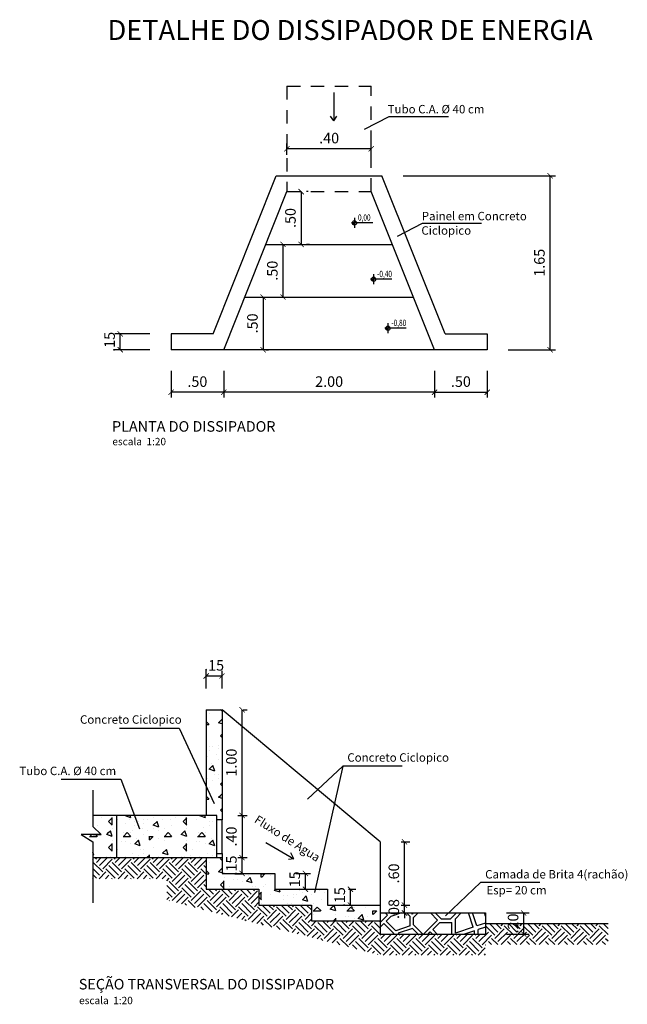
# Model space of a CAD drawing. Extents: x 412045 to 511901, y 7239631 to 7290653.
# Drawn here: x 412835 to 412841, y 7240320 to 7240330 of the extents above; entities that cross this region are included whole.
import ezdxf
from ezdxf.enums import TextEntityAlignment as Align

# ---------------------------------------------------------------- set-up
doc = ezdxf.new("R2010")
doc.units = 0
doc.header["$MEASUREMENT"] = 0
doc.linetypes.add('HIDDEN', pattern=[9.525, 6.35, -3.175])
doc.layers.get('0').update_dxf_attribs({"color": 250})
doc.layers.get('DEFPOINTS').update_dxf_attribs({"lineweight": 15})
doc.layers.add('BL Cotas', color=7, linetype='Continuous', lineweight=9)
doc.layers.add('Texto', color=250, linetype='Continuous', lineweight=15)
for name, color, linetype in [('PAREDE', 7, 'Continuous'), ('TEXTOS', 7, 'Continuous'), ('TRABALHO', 7, 'Continuous')]:
    doc.layers.add(name, color=color, linetype=linetype)
doc.styles.add('ARIAL', font='ARIALN.TTF')
doc.styles.add('Arial 2_5', font='arial.ttf', dxfattribs={"height": 2.5})
doc.styles.add('Romans', font='romans.shx')
doc.dimstyles.new('dissipador', dxfattribs={"dimtxt": 0.1, "dimasz": 0.05, "dimexe": 0.05, "dimexo": 0.2, "dimgap": 0.05, "dimtad": 1, "dimzin": 4, "dimdsep": 46, "dimtxsty": 'Standard', "dimblk1": 'ARCHTICK', "dimblk2": 'ARCHTICK', "dimsah": 1, "dimcen": 0.1, "dimclrt": 7, "dimadec": 0, "dimazin": 0, "dimtfac": 1, "dimtmove": 0, "dimatfit": 1, "dimldrblk": 'ARCHTICK', "dimfxl": 1, "dimtolj": 1, "dimtzin": 0, "dimarcsym": 0})
pattern_1 = [(90, (413256.44573, 7241183.20143), (-0.353555, 0.353555), [0.07071, -0.141425, 0.035355, -0.21213, 0.07071, -0.17677678]), (180, (413256.65786, 7241183.4489), (-0.353555, -0.353555), [0.0707105, -0.106065, 0.035355, -0.176775, 0.0707105, -0.24749078]), (108.43495, (413256.44573, 7241183.09536), (-0.35355339, 0.35355339), [0.0559, -0.2236, 0.0559, -0.223616994]), (161.56505, (413256.44573, 7241183.09536), (-0.35355339, 0.35355339), [0.0559, -0.2236, 0.0559, -0.223616994]), (45, (413256.4104, 7241183.1307), (-0.3535534, 0.3535534), [0.025, -0.2, 0.05, -0.2, 0.025]), (45, (413256.35734, 7241183.18375), (-0.3535534, 0.3535534), [-0.075, 0.05, -0.2, 0, -0.175, 0]), (45, (413256.33966, 7241183.20143), (-0.3535534, 0.3535534), [-0.2, 0, -0.15, 0.05, -0.1, 0]), (45, (413256.28663, 7241183.25446), (-0.3535534, 0.3535534), [-0.1, 0, -0.125, 0.05, -0.225, 0]), (45, (413256.2336, 7241183.3075), (-0.3535534, 0.3535534), [-0.1, 0.05, -0.2, 0.05, -0.1, 0]), (45, (413256.1452, 7241183.3959), (-0.3535534, 0.3535534), [-0.075, 0.05, -0.1, 0, -0.275, 0]), (45, (413256.12753, 7241183.41356), (-0.3535534, 0.3535534), [-0.1, 0, -0.3, 0.05, -0.05, 0]), (135, (413256.3927, 7241183.18375), (-0.3535534, -0.3535534), [-0.15, 0, -0.15, 0, -0.2, 0]), (135, (413256.49876, 7241183.1484), (-0.3535534, -0.3535534), [-0.075, 0.05, -0.2, 0, -0.175, 0]), (135, (413256.5341, 7241183.18375), (-0.3535534, -0.3535534), [-0.2, 0, -0.175, 0.05, -0.075, 0]), (135, (413256.72857, 7241183.3782), (-0.3535534, -0.3535534), [-0.1, 0.05, -0.25, 0.05, -0.05, 0]), (135, (413256.44573, 7241183.16607), (-0.3535534, -0.3535534), [-0.15, 0, -0.175, 0, -0.175, 0]), (135, (413256.4811, 7241183.20143), (-0.3535534, -0.3535534), [-0.125, 0, -0.275, 0, -0.1, 0]), (135, (413256.49876, 7241183.25446), (-0.3535534, -0.3535534), [-0.25, 0, -0.075, 0, -0.175, 0]), (135, (413256.5518, 7241183.2368), (-0.3535534, -0.3535534), [-0.225, 0, -0.1, 0, -0.125, 0]), (135, (413256.5341, 7241183.32517), (-0.3535534, -0.3535534), [-0.2, 0, -0.075, 0, -0.2, 0]), (135, (413256.5341, 7241183.36053), (-0.3535534, -0.3535534), [-0.225, 0, -0.1, 0, -0.175, 0]), (135, (413256.6402, 7241183.2898), (-0.3535534, -0.3535534), [-0.3, 0, -0.125, 0, -0.075, 0]), (135, (413256.60483, 7241183.36053), (-0.3535534, -0.3535534), [-0.1, 0, -0.2, 0, -0.2, 0]), (135, (413256.6402, 7241183.36053), (-0.3535534, -0.3535534), [-0.225, 0, -0.125, 0, -0.15, 0]), (135, (413256.67554, 7241183.36053), (-0.3535534, -0.3535534), [-0.2, 0, -0.15, 0, -0.15, 0]), (135, (413256.6932, 7241183.41356), (-0.3535534, -0.3535534), [-0.15, 0, -0.15, 0, -0.2, 0]), (135, (413256.7109, 7241183.4666), (-0.3535534, -0.3535534), [-0.2, 0, -0.1, 0, -0.2, 0]), (135, (413256.7109, 7241183.50195), (-0.3535534, -0.3535534), [-0.075, 0, -0.3, 0, -0.125, 0])]

# ---------------------------------------------------------------- blocks, each defined once
blk = doc.blocks.new('_ARCHTICK')
at = {"color": 0, "linetype": 'ByBlock', "const_width": 0.15}
blk.add_lwpolyline([(-0.5, -0.5), (0.5, 0.5)], dxfattribs=at)
blk = doc.blocks.new('*D64')
at = {"layer": 'BL Cotas', "color": 0, "lineweight": -2, "transparency": 16777216}
for p, q in [((412838.7744, 7240326.2558), (412838.7744, 7240326.0027)), ((412839.2744, 7240326.2558), (412839.2744, 7240326.0027)), ((412838.7744, 7240326.0527), (412839.2744, 7240326.0527))]:
    blk.add_line(p, q, dxfattribs=at)
at = {"layer": 'DEFPOINTS', "color": 0, "transparency": 16777216}
for p in [(412838.7744, 7240326.4558), (412839.2744, 7240326.4558), (412839.2744, 7240326.0527)]:
    blk.add_point(p, dxfattribs=at)
at = {"layer": 'BL Cotas', "color": 0, "lineweight": -2, "transparency": 16777216, "xscale": 0.05, "yscale": 0.05, "zscale": 0.05, "rotation": 180}
blk.add_blockref('_ARCHTICK', (412838.7744, 7240326.0527), dxfattribs=at)
at = {"layer": 'BL Cotas', "color": 0, "lineweight": -2, "transparency": 16777216, "xscale": 0.05, "yscale": 0.05, "zscale": 0.05}
blk.add_blockref('_ARCHTICK', (412839.2744, 7240326.0527), dxfattribs=at)
at = {"layer": 'BL Cotas', "color": 7, "transparency": 16777216, "insert": (412839.0244, 7240326.1538), "char_height": 0.1, "attachment_point": 5, "style": 'ARIAL'}
blk.add_mtext('\\A1;.50', dxfattribs=at)
blk = doc.blocks.new('*D65')
at = {"layer": 'BL Cotas', "color": 0, "lineweight": -2, "transparency": 16777216}
for p, q in [((412836.7744, 7240326.2558), (412836.7744, 7240326.0027)), ((412838.7744, 7240326.2558), (412838.7744, 7240326.0027)), ((412838.7744, 7240326.0527), (412836.7744, 7240326.0527))]:
    blk.add_line(p, q, dxfattribs=at)
at = {"layer": 'DEFPOINTS', "color": 0, "transparency": 16777216}
for p in [(412836.7744, 7240326.4558), (412838.7744, 7240326.4558), (412836.7744, 7240326.0527)]:
    blk.add_point(p, dxfattribs=at)
at = {"layer": 'BL Cotas', "color": 0, "lineweight": -2, "transparency": 16777216, "xscale": 0.05, "yscale": 0.05, "zscale": 0.05, "rotation": 180}
blk.add_blockref('_ARCHTICK', (412836.7744, 7240326.0527), dxfattribs=at)
at = {"layer": 'BL Cotas', "color": 0, "lineweight": -2, "transparency": 16777216, "xscale": 0.05, "yscale": 0.05, "zscale": 0.05}
blk.add_blockref('_ARCHTICK', (412838.7744, 7240326.0527), dxfattribs=at)
at = {"layer": 'BL Cotas', "color": 7, "transparency": 16777216, "insert": (412837.7744, 7240326.1538), "char_height": 0.1, "attachment_point": 5, "style": 'ARIAL'}
blk.add_mtext('\\A1;2.00', dxfattribs=at)
blk = doc.blocks.new('*D66')
at = {"layer": 'BL Cotas', "color": 0, "lineweight": -2, "transparency": 16777216}
for p, q in [((412836.2744, 7240326.2558), (412836.2744, 7240326.0027)), ((412836.7744, 7240326.2558), (412836.7744, 7240326.0027)), ((412836.7744, 7240326.0527), (412836.2744, 7240326.0527))]:
    blk.add_line(p, q, dxfattribs=at)
at = {"layer": 'DEFPOINTS', "color": 0, "transparency": 16777216}
for p in [(412836.2744, 7240326.4558), (412836.7744, 7240326.4558), (412836.2744, 7240326.0527)]:
    blk.add_point(p, dxfattribs=at)
at = {"layer": 'BL Cotas', "color": 0, "lineweight": -2, "transparency": 16777216, "xscale": 0.05, "yscale": 0.05, "zscale": 0.05, "rotation": 180}
blk.add_blockref('_ARCHTICK', (412836.2744, 7240326.0527), dxfattribs=at)
at = {"layer": 'BL Cotas', "color": 0, "lineweight": -2, "transparency": 16777216, "xscale": 0.05, "yscale": 0.05, "zscale": 0.05}
blk.add_blockref('_ARCHTICK', (412836.7744, 7240326.0527), dxfattribs=at)
at = {"layer": 'BL Cotas', "color": 7, "transparency": 16777216, "insert": (412836.5244, 7240326.1538), "char_height": 0.1, "attachment_point": 5, "style": 'ARIAL'}
blk.add_mtext('\\A1;.50', dxfattribs=at)
blk = doc.blocks.new('*D67')
at = {"layer": 'BL Cotas', "color": 0, "lineweight": -2, "transparency": 16777216}
for p, q in [((412836.0744, 7240326.6058), (412835.7427, 7240326.6058)), ((412835.7927, 7240326.4558), (412835.7927, 7240326.6058)), ((412836.0744, 7240326.4558), (412835.7427, 7240326.4558))]:
    blk.add_line(p, q, dxfattribs=at)
at = {"layer": 'DEFPOINTS', "color": 0, "transparency": 16777216}
for p in [(412835.7927, 7240326.6058), (412836.2744, 7240326.6058), (412836.2744, 7240326.4558)]:
    blk.add_point(p, dxfattribs=at)
at = {"layer": 'BL Cotas', "color": 0, "lineweight": -2, "transparency": 16777216, "xscale": 0.05, "yscale": 0.05, "zscale": 0.05}
for p, rotation in [((412835.7927, 7240326.6058), 90), ((412835.7927, 7240326.4558), 270)]:
    blk.add_blockref('_ARCHTICK', p, dxfattribs=dict(at, rotation=rotation))
at = {"layer": 'BL Cotas', "color": 7, "transparency": 16777216, "insert": (412835.6917, 7240326.5308), "char_height": 0.1, "attachment_point": 5, "rotation": 90, "style": 'ARIAL'}
blk.add_mtext('\\A1;.15', dxfattribs=at)
blk = doc.blocks.new('*D68')
at = {"layer": 'BL Cotas', "color": 0, "lineweight": -2, "transparency": 16777216}
for p, q in [((412837.3744, 7240328.3058), (412837.3744, 7240328.4129)), ((412838.1744, 7240328.3629), (412837.3744, 7240328.3629)), ((412838.1744, 7240328.3058), (412838.1744, 7240328.4129))]:
    blk.add_line(p, q, dxfattribs=at)
at = {"layer": 'DEFPOINTS', "color": 0, "transparency": 16777216}
for p in [(412837.3744, 7240328.3629), (412837.3744, 7240328.1058), (412838.1744, 7240328.1058)]:
    blk.add_point(p, dxfattribs=at)
at = {"layer": 'BL Cotas', "color": 0, "lineweight": -2, "transparency": 16777216, "xscale": 0.05, "yscale": 0.05, "zscale": 0.05, "rotation": 180}
blk.add_blockref('_ARCHTICK', (412837.3744, 7240328.3629), dxfattribs=at)
at = {"layer": 'BL Cotas', "color": 0, "lineweight": -2, "transparency": 16777216, "xscale": 0.05, "yscale": 0.05, "zscale": 0.05}
blk.add_blockref('_ARCHTICK', (412838.1744, 7240328.3629), dxfattribs=at)
at = {"layer": 'BL Cotas', "color": 7, "transparency": 16777216, "insert": (412837.7744, 7240328.464), "char_height": 0.1, "attachment_point": 5, "style": 'ARIAL'}
blk.add_mtext('\\A1;.40', dxfattribs=at)
blk = doc.blocks.new('*D69')
at = {"layer": 'BL Cotas', "color": 0, "lineweight": -2, "transparency": 16777216}
for p, q in [((412838.4759, 7240328.1058), (412839.9205, 7240328.1058)), ((412839.8705, 7240326.4558), (412839.8705, 7240328.1058)), ((412839.4744, 7240326.4558), (412839.9205, 7240326.4558))]:
    blk.add_line(p, q, dxfattribs=at)
at = {"layer": 'DEFPOINTS', "color": 0, "transparency": 16777216}
for p in [(412838.2759, 7240328.1058), (412839.8705, 7240328.1058), (412839.2744, 7240326.4558)]:
    blk.add_point(p, dxfattribs=at)
at = {"layer": 'BL Cotas', "color": 0, "lineweight": -2, "transparency": 16777216, "xscale": 0.05, "yscale": 0.05, "zscale": 0.05}
for p, rotation in [((412839.8705, 7240328.1058), 90), ((412839.8705, 7240326.4558), 270)]:
    blk.add_blockref('_ARCHTICK', p, dxfattribs=dict(at, rotation=rotation))
at = {"layer": 'BL Cotas', "color": 7, "transparency": 16777216, "insert": (412839.7694, 7240327.2808), "char_height": 0.1, "attachment_point": 5, "rotation": 90, "style": 'ARIAL'}
blk.add_mtext('\\A1;1.65', dxfattribs=at)
blk = doc.blocks.new('*D70')
at = {"layer": 'BL Cotas', "color": 0, "lineweight": -2, "transparency": 16777216}
for p, q in [((412837.1479, 7240326.9558), (412837.1479, 7240326.4558)), ((412837.1744, 7240326.9558), (412837.1979, 7240326.9558)), ((412837.1744, 7240326.4558), (412837.1979, 7240326.4558))]:
    blk.add_line(p, q, dxfattribs=at)
at = {"layer": 'DEFPOINTS', "color": 0, "transparency": 16777216}
for p in [(412836.9744, 7240326.9558), (412836.9744, 7240326.4558), (412837.1479, 7240326.4558)]:
    blk.add_point(p, dxfattribs=at)
at = {"layer": 'BL Cotas', "color": 0, "lineweight": -2, "transparency": 16777216, "xscale": 0.05, "yscale": 0.05, "zscale": 0.05}
for p, rotation in [((412837.1479, 7240326.9558), 90), ((412837.1479, 7240326.4558), 270)]:
    blk.add_blockref('_ARCHTICK', p, dxfattribs=dict(at, rotation=rotation))
at = {"layer": 'BL Cotas', "color": 7, "transparency": 16777216, "insert": (412837.0469, 7240326.7058), "char_height": 0.1, "attachment_point": 5, "rotation": 90, "style": 'ARIAL'}
blk.add_mtext('\\A1;.50', dxfattribs=at)
blk = doc.blocks.new('*D71')
at = {"layer": 'BL Cotas', "color": 0, "lineweight": -2, "transparency": 16777216}
for p, q in [((412837.3368, 7240326.9558), (412837.3368, 7240327.4558)), ((412837.3744, 7240327.4558), (412837.3868, 7240327.4558)), ((412837.1744, 7240326.9558), (412837.3868, 7240326.9558))]:
    blk.add_line(p, q, dxfattribs=at)
at = {"layer": 'DEFPOINTS', "color": 0, "transparency": 16777216}
for p in [(412837.1744, 7240327.4558), (412837.3368, 7240327.4558), (412836.9744, 7240326.9558)]:
    blk.add_point(p, dxfattribs=at)
at = {"layer": 'BL Cotas', "color": 0, "lineweight": -2, "transparency": 16777216, "xscale": 0.05, "yscale": 0.05, "zscale": 0.05}
for p, rotation in [((412837.3368, 7240327.4558), 90), ((412837.3368, 7240326.9558), 270)]:
    blk.add_blockref('_ARCHTICK', p, dxfattribs=dict(at, rotation=rotation))
at = {"layer": 'BL Cotas', "color": 7, "transparency": 16777216, "insert": (412837.2357, 7240327.2058), "char_height": 0.1, "attachment_point": 5, "rotation": 90, "style": 'ARIAL'}
blk.add_mtext('\\A1;.50', dxfattribs=at)
blk = doc.blocks.new('*D72')
at = {"layer": 'BL Cotas', "color": 0, "lineweight": -2, "transparency": 16777216}
for p, q in [((412837.5085, 7240327.9558), (412837.5085, 7240327.4558)), ((412837.5744, 7240327.9558), (412837.5585, 7240327.9558)), ((412837.5868, 7240327.4558), (412837.5585, 7240327.4558))]:
    blk.add_line(p, q, dxfattribs=at)
at = {"layer": 'DEFPOINTS', "color": 0, "transparency": 16777216}
for p in [(412837.3744, 7240327.9558), (412837.3868, 7240327.4558), (412837.5085, 7240327.4558)]:
    blk.add_point(p, dxfattribs=at)
at = {"layer": 'BL Cotas', "color": 0, "lineweight": -2, "transparency": 16777216, "xscale": 0.05, "yscale": 0.05, "zscale": 0.05}
for p, rotation in [((412837.5085, 7240327.9558), 90), ((412837.5085, 7240327.4558), 270)]:
    blk.add_blockref('_ARCHTICK', p, dxfattribs=dict(at, rotation=rotation))
at = {"layer": 'BL Cotas', "color": 7, "transparency": 16777216, "insert": (412837.4075, 7240327.7058), "char_height": 0.1, "attachment_point": 5, "rotation": 90, "style": 'ARIAL'}
blk.add_mtext('\\A1;.50', dxfattribs=at)
blk = doc.blocks.new('*D73')
at = {"layer": 'BL Cotas', "color": 0, "lineweight": -2, "transparency": 16777216}
for p, q in [((412837.4583, 7240321.4879), (412837.5991, 7240321.4879)), ((412837.5491, 7240321.3379), (412837.5491, 7240321.4879)), ((412837.4583, 7240321.3379), (412837.5991, 7240321.3379))]:
    blk.add_line(p, q, dxfattribs=at)
at = {"layer": 'DEFPOINTS', "color": 0, "transparency": 16777216}
for p in [(412837.2583, 7240321.4879), (412837.5491, 7240321.4879), (412837.2583, 7240321.3379)]:
    blk.add_point(p, dxfattribs=at)
at = {"layer": 'BL Cotas', "color": 0, "lineweight": -2, "transparency": 16777216, "xscale": 0.05, "yscale": 0.05, "zscale": 0.05}
for p, rotation in [((412837.5491, 7240321.4879), 90), ((412837.5491, 7240321.3379), 270)]:
    blk.add_blockref('_ARCHTICK', p, dxfattribs=dict(at, rotation=rotation))
at = {"layer": 'BL Cotas', "color": 7, "transparency": 16777216, "insert": (412837.4481, 7240321.4129), "char_height": 0.1, "attachment_point": 5, "rotation": 90, "style": 'ARIAL'}
blk.add_mtext('\\A1;.15', dxfattribs=at)
blk = doc.blocks.new('*D74')
at = {"layer": 'BL Cotas', "color": 0, "lineweight": -2, "transparency": 16777216}
for p, q in [((412837.9583, 7240321.3379), (412838.0264, 7240321.3379)), ((412837.9764, 7240321.1879), (412837.9764, 7240321.3379)), ((412837.9583, 7240321.1879), (412838.0264, 7240321.1879))]:
    blk.add_line(p, q, dxfattribs=at)
at = {"layer": 'DEFPOINTS', "color": 0, "transparency": 16777216}
for p in [(412837.7583, 7240321.3379), (412837.9764, 7240321.3379), (412837.7583, 7240321.1879)]:
    blk.add_point(p, dxfattribs=at)
at = {"layer": 'BL Cotas', "color": 0, "lineweight": -2, "transparency": 16777216, "xscale": 0.05, "yscale": 0.05, "zscale": 0.05}
for p, rotation in [((412837.9764, 7240321.3379), 90), ((412837.9764, 7240321.1879), 270)]:
    blk.add_blockref('_ARCHTICK', p, dxfattribs=dict(at, rotation=rotation))
at = {"layer": 'BL Cotas', "color": 7, "transparency": 16777216, "insert": (412837.8753, 7240321.2629), "char_height": 0.1, "attachment_point": 5, "rotation": 90, "style": 'ARIAL'}
blk.add_mtext('\\A1;.15', dxfattribs=at)
blk = doc.blocks.new('*D75')
at = {"layer": 'BL Cotas', "color": 0, "lineweight": -2, "transparency": 16777216}
for p, q in [((412838.4583, 7240321.1879), (412838.5392, 7240321.1879)), ((412838.4892, 7240321.1879), (412838.4892, 7240321.2379)), ((412838.4892, 7240321.1129), (412838.4892, 7240321.1879)), ((412838.4583, 7240321.1129), (412838.5392, 7240321.1129)), ((412838.4892, 7240321.1129), (412838.4892, 7240321.0629))]:
    blk.add_line(p, q, dxfattribs=at)
at = {"layer": 'DEFPOINTS', "color": 0, "transparency": 16777216}
for p in [(412838.2583, 7240321.1879), (412838.4892, 7240321.1879), (412838.2583, 7240321.1129)]:
    blk.add_point(p, dxfattribs=at)
at = {"layer": 'BL Cotas', "color": 0, "lineweight": -2, "transparency": 16777216, "xscale": 0.05, "yscale": 0.05, "zscale": 0.05}
for p, rotation in [((412838.4892, 7240321.1879), 270), ((412838.4892, 7240321.1129), 90)]:
    blk.add_blockref('_ARCHTICK', p, dxfattribs=dict(at, rotation=rotation))
at = {"layer": 'BL Cotas', "color": 7, "transparency": 16777216, "insert": (412838.3881, 7240321.1504), "char_height": 0.1, "attachment_point": 5, "rotation": 90, "style": 'ARIAL'}
blk.add_mtext('\\A1;.08', dxfattribs=at)
blk = doc.blocks.new('*D76')
at = {"layer": 'BL Cotas', "color": 0, "lineweight": -2, "transparency": 16777216}
for p, q in [((412838.4583, 7240321.7879), (412838.5392, 7240321.7879)), ((412838.4892, 7240321.1879), (412838.4892, 7240321.7879)), ((412838.4583, 7240321.1879), (412838.5392, 7240321.1879))]:
    blk.add_line(p, q, dxfattribs=at)
at = {"layer": 'DEFPOINTS', "color": 0, "transparency": 16777216}
for p in [(412838.2583, 7240321.7879), (412838.4892, 7240321.7879), (412838.2583, 7240321.1879)]:
    blk.add_point(p, dxfattribs=at)
at = {"layer": 'BL Cotas', "color": 0, "lineweight": -2, "transparency": 16777216, "xscale": 0.05, "yscale": 0.05, "zscale": 0.05}
for p, rotation in [((412838.4892, 7240321.7879), 90), ((412838.4892, 7240321.1879), 270)]:
    blk.add_blockref('_ARCHTICK', p, dxfattribs=dict(at, rotation=rotation))
at = {"layer": 'BL Cotas', "color": 7, "transparency": 16777216, "insert": (412838.3881, 7240321.4879), "char_height": 0.1, "attachment_point": 5, "rotation": 90, "style": 'ARIAL'}
blk.add_mtext('\\A1;.60', dxfattribs=at)
blk = doc.blocks.new('*D77')
at = {"layer": 'BL Cotas', "color": 0, "lineweight": -2, "transparency": 16777216}
for p, q in [((412836.9483, 7240321.4879), (412836.9483, 7240321.6379)), ((412836.9583, 7240321.6379), (412836.9983, 7240321.6379)), ((412836.9583, 7240321.4879), (412836.9983, 7240321.4879))]:
    blk.add_line(p, q, dxfattribs=at)
at = {"layer": 'DEFPOINTS', "color": 0, "transparency": 16777216}
for p in [(412836.7583, 7240321.6379), (412836.9483, 7240321.6379), (412836.7583, 7240321.4879)]:
    blk.add_point(p, dxfattribs=at)
at = {"layer": 'BL Cotas', "color": 0, "lineweight": -2, "transparency": 16777216, "xscale": 0.05, "yscale": 0.05, "zscale": 0.05}
for p, rotation in [((412836.9483, 7240321.6379), 90), ((412836.9483, 7240321.4879), 270)]:
    blk.add_blockref('_ARCHTICK', p, dxfattribs=dict(at, rotation=rotation))
at = {"layer": 'BL Cotas', "color": 7, "transparency": 16777216, "insert": (412836.8473, 7240321.5629), "char_height": 0.1, "attachment_point": 5, "rotation": 90, "style": 'ARIAL'}
blk.add_mtext('\\A1;.15', dxfattribs=at)
blk = doc.blocks.new('*D78')
at = {"layer": 'BL Cotas', "color": 0, "lineweight": -2, "transparency": 16777216}
for p, q in [((412836.9483, 7240322.0379), (412836.9483, 7240323.0411)), ((412836.9583, 7240323.0411), (412836.9983, 7240323.0411)), ((412836.9083, 7240322.0379), (412836.9983, 7240322.0379))]:
    blk.add_line(p, q, dxfattribs=at)
at = {"layer": 'DEFPOINTS', "color": 0, "transparency": 16777216}
for p in [(412836.7583, 7240323.0411), (412836.9483, 7240323.0411), (412836.7083, 7240322.0379)]:
    blk.add_point(p, dxfattribs=at)
at = {"layer": 'BL Cotas', "color": 0, "lineweight": -2, "transparency": 16777216, "xscale": 0.05, "yscale": 0.05, "zscale": 0.05}
for p, rotation in [((412836.9483, 7240323.0411), 90), ((412836.9483, 7240322.0379), 270)]:
    blk.add_blockref('_ARCHTICK', p, dxfattribs=dict(at, rotation=rotation))
at = {"layer": 'BL Cotas', "color": 7, "transparency": 16777216, "insert": (412836.8473, 7240322.5395), "char_height": 0.1, "attachment_point": 5, "rotation": 90, "style": 'ARIAL'}
blk.add_mtext('\\A1;1.00', dxfattribs=at)
blk = doc.blocks.new('*D79')
at = {"layer": 'BL Cotas', "color": 0, "lineweight": -2, "transparency": 16777216}
for p, q in [((412836.6083, 7240323.2411), (412836.6083, 7240323.4108)), ((412836.7583, 7240323.2411), (412836.7583, 7240323.4108)), ((412836.7583, 7240323.3608), (412836.6083, 7240323.3608))]:
    blk.add_line(p, q, dxfattribs=at)
at = {"layer": 'DEFPOINTS', "color": 0, "transparency": 16777216}
for p in [(412836.6083, 7240323.3608), (412836.6083, 7240323.0411), (412836.7583, 7240323.0411)]:
    blk.add_point(p, dxfattribs=at)
at = {"layer": 'BL Cotas', "color": 0, "lineweight": -2, "transparency": 16777216, "xscale": 0.05, "yscale": 0.05, "zscale": 0.05, "rotation": 180}
blk.add_blockref('_ARCHTICK', (412836.6083, 7240323.3608), dxfattribs=at)
at = {"layer": 'BL Cotas', "color": 0, "lineweight": -2, "transparency": 16777216, "xscale": 0.05, "yscale": 0.05, "zscale": 0.05}
blk.add_blockref('_ARCHTICK', (412836.7583, 7240323.3608), dxfattribs=at)
at = {"layer": 'BL Cotas', "color": 7, "transparency": 16777216, "insert": (412836.6833, 7240323.4619), "char_height": 0.1, "attachment_point": 5, "style": 'ARIAL'}
blk.add_mtext('\\A1;.15', dxfattribs=at)
blk = doc.blocks.new('*D80')
at = {"layer": 'BL Cotas', "color": 0, "lineweight": -2, "transparency": 16777216}
for p, q in [((412839.4583, 7240321.1129), (412839.6706, 7240321.1129)), ((412839.6206, 7240320.9129), (412839.6206, 7240321.1129)), ((412839.4583, 7240320.9129), (412839.6706, 7240320.9129))]:
    blk.add_line(p, q, dxfattribs=at)
at = {"layer": 'DEFPOINTS', "color": 0, "transparency": 16777216}
for p in [(412839.2583, 7240321.1129), (412839.6206, 7240321.1129), (412839.2583, 7240320.9129)]:
    blk.add_point(p, dxfattribs=at)
at = {"layer": 'BL Cotas', "color": 0, "lineweight": -2, "transparency": 16777216, "xscale": 0.05, "yscale": 0.05, "zscale": 0.05}
for p, rotation in [((412839.6206, 7240321.1129), 90), ((412839.6206, 7240320.9129), 270)]:
    blk.add_blockref('_ARCHTICK', p, dxfattribs=dict(at, rotation=rotation))
at = {"layer": 'BL Cotas', "color": 7, "transparency": 16777216, "insert": (412839.5195, 7240321.0129), "char_height": 0.1, "attachment_point": 5, "rotation": 90, "style": 'ARIAL'}
blk.add_mtext('\\A1;.20', dxfattribs=at)
blk = doc.blocks.new('*D120')
at = {"layer": 'BL Cotas', "color": 0, "lineweight": -2, "transparency": 16777216}
for p, q in [((412836.9083, 7240322.0379), (412836.9983, 7240322.0379)), ((412836.9483, 7240322.0379), (412836.9483, 7240321.6379)), ((412836.9083, 7240321.6379), (412836.9983, 7240321.6379))]:
    blk.add_line(p, q, dxfattribs=at)
at = {"layer": 'DEFPOINTS', "color": 0, "transparency": 16777216}
for p in [(412836.7083, 7240322.0379), (412836.7083, 7240321.6379), (412836.9483, 7240321.6379)]:
    blk.add_point(p, dxfattribs=at)
at = {"layer": 'BL Cotas', "color": 0, "lineweight": -2, "transparency": 16777216, "xscale": 0.05, "yscale": 0.05, "zscale": 0.05}
for p, rotation in [((412836.9483, 7240322.0379), 90), ((412836.9483, 7240321.6379), 270)]:
    blk.add_blockref('_ARCHTICK', p, dxfattribs=dict(at, rotation=rotation))
at = {"layer": 'BL Cotas', "color": 7, "transparency": 16777216, "insert": (412836.8473, 7240321.8379), "char_height": 0.1, "attachment_point": 5, "rotation": 90, "style": 'ARIAL'}
blk.add_mtext('\\A1;.40', dxfattribs=at)

msp = doc.modelspace()

# ---------------------------------------------------------------- hatches: boundary and pattern name
at = {"layer": 'PAREDE'}
h = msp.add_hatch(dxfattribs=at)
h.set_pattern_fill('PDIRREG', scale=0.8, angle=45, style=0)
h.set_pattern_definition([(45, (412657.72595, 7240093.74186), (-0.5656854, 0.5656854), [0.16, -0.64]), (45, (412658.1219, 7240094.22835), (-0.5656854, 0.5656854), [0.144, -0.656]), (45, (412658.1106, 7240094.2623), (-0.5656854, 0.5656854), [0.128, -0.672]), (45, (412657.7712, 7240094.1039), (-0.5656854, 0.5656854), [0.096, -0.032, 0.064, -0.608]), (45, (412657.55625, 7240093.9116), (-0.5656854, 0.5656854), [0.048, -0.672, 0.048, -0.032]), (45, (412657.7599, 7240094.1378), (-0.5656854, 0.5656854), [0.16, -0.64]), (45, (412658.05405, 7240094.4546), (-0.5656854, 0.5656854), [0.112, -0.688]), (45, (412657.692, 7240094.2736), (-0.5656854, 0.5656854), [0.112, -0.032, 0.208, -0.448]), (45, (412657.6807, 7240094.30754), (-0.5656854, 0.5656854), [0.192, -0.032, 0.048, -0.032, 0.032, -0.464]), (45, (412657.5449, 7240094.2849), (-0.5656854, 0.5656854), [0.08, -0.72]), (45, (412657.5223, 7240094.30754), (-0.5656854, 0.5656854), [0.096, -0.704]), (45, (412657.6241, 7240094.432), (-0.5656854, 0.5656854), [0.08, -0.72]), (45, (412657.38654, 7240094.217), (-0.5656854, 0.5656854), [0.08, -0.72]), (45, (412657.6015, 7240094.4546), (-0.5656854, 0.5656854), [0.096, -0.704]), (45, (412657.3413, 7240094.217), (-0.5656854, 0.5656854), [0.096, -0.704]), (45, (412657.39786, 7240094.3415), (-0.5656854, 0.5656854), [0.192, -0.192, 0.064, -0.032, 0.096, -0.224]), (45, (412657.3752, 7240094.3641), (-0.5656854, 0.5656854), [0.192, -0.192, 0.192, -0.224]), (45, (412657.1829, 7240094.2849), (-0.5656854, 0.5656854), [0.16, -0.64]), (135, (412657.72595, 7240093.74186), (-0.5656854, -0.5656854), [0.24, -0.432, 0.096, -0.032]), (135, (412657.8391, 7240093.855), (-0.5656854, -0.5656854), [0.128, -0.48, 0.16, -0.032]), (135, (412657.8617, 7240093.8776), (-0.5656854, -0.5656854), [0.128, -0.48, 0.048, -0.032, 0.08, -0.032]), (135, (412657.7373, 7240094.1152), (-0.5656854, -0.5656854), [0.048, -0.752]), (135, (412657.7599, 7240094.1378), (-0.5656854, -0.5656854), [0.048, -0.752]), (135, (412657.6581, 7240094.2849), (-0.5656854, -0.5656854), [0.08, -0.72]), (135, (412657.6807, 7240094.30754), (-0.5656854, -0.5656854), [0.08, -0.72]), (135, (412657.9522, 7240094.1039), (-0.5656854, -0.5656854), [0.128, -0.368, 0.272, -0.032]), (135, (412657.873, 7240094.251), (-0.5656854, -0.5656854), [0.144, -0.656]), (135, (412657.89566, 7240094.2736), (-0.5656854, -0.5656854), [0.144, -0.656]), (135, (412657.9296, 7240094.0813), (-0.5656854, -0.5656854), [0.128, -0.352, 0.08, -0.032, 0.176, -0.032]), (135, (412657.64676, 7240094.5904), (-0.5656854, -0.5656854), [0.144, -0.656]), (135, (412657.64676, 7240094.63564), (-0.5656854, -0.5656854), [0.128, -0.672]), (135, (412658.088, 7240094.2397), (-0.5656854, -0.5656854), [0.064, -0.736]), (135, (412658.1106, 7240094.2623), (-0.5656854, -0.5656854), [0.064, -0.272, 0.224, -0.24]), (135, (412657.89566, 7240094.5225), (-0.5656854, -0.5656854), [0.224, -0.576]), (135, (412658.0314, 7240094.432), (-0.5656854, -0.5656854), [0.128, -0.672]), (135, (412658.05405, 7240094.4546), (-0.5656854, -0.5656854), [0.128, -0.672]), (135, (412658.2011, 7240094.3528), (-0.5656854, -0.5656854), [0.144, -0.448, 0.176, -0.032]), (90, (412657.38654, 7240094.08127), (-0.5656854, 0.5656854), [0.1357645, -0.9956063]), (90, (412657.56756, 7240093.96813), (-0.5656854, 0.5656854), [0.1357645, -0.9956063]), (90, (412657.6015, 7240093.97945), (-0.5656854, 0.5656854), [0.1357645, -0.9956063]), (90, (412657.73727, 7240093.97945), (-0.5656854, 0.5656854), [0.1357645, -0.9956063]), (90, (412657.7712, 7240093.96813), (-0.5656854, 0.5656854), [0.1357645, -0.9956063]), (90, (412658.088, 7240094.14915), (-0.5656854, 0.5656854), [0.0905096, -1.0408612]), (90, (412658.06536, 7240094.30754), (-0.5656854, 0.5656854), [0.113137, -1.0182338]), (90, (412658.0314, 7240094.31886), (-0.5656854, 0.5656854), [0.113137, -1.0182338]), (90, (412657.9183, 7240094.54513), (-0.5656854, 0.5656854), [0.2036468, -0.927724]), (90, (412657.96354, 7240094.54513), (-0.5656854, 0.5656854), [0.0678823, -1.0634886]), (90, (412658.12193, 7240094.16046), (-0.5656854, 0.5656854), [0.0678823, -1.0634886]), (90, (412657.62413, 7240094.3641), (-0.5656854, 0.5656854), [0.0678823, -1.0634886]), (90, (412657.5902, 7240094.3754), (-0.5656854, 0.5656854), [0.0452548, -1.086116]), (180, (412657.511, 7240094.2736), (-0.5656854, -0.5656854), [0.0678823, -1.0634886]), (180, (412657.5223, 7240094.30754), (-0.5656854, -0.5656854), [0.0905097, -1.0408612]), (0, (412657.80515, 7240094.7488), (0.5656854, 0.5656854), [0.113137, -1.0182338]), (0, (412657.6015, 7240093.97945), (0.5656854, 0.5656854), [0.1357645, -0.9956063]), (0, (412657.5902, 7240093.9455), (0.5656854, 0.5656854), [0.1583918, -0.972979]), (0, (412657.2508, 7240094.21703), (0.5656854, 0.5656854), [0.0905096, -1.0408612]), (251.56505, (412657.9296, 7240094.08127), (-0.56568542, -0.56568543), [0.214664, -1.5741904]), (251.56505, (412657.95223, 7240094.05864), (-0.56568542, -0.56568543), [0.214664, -1.5741904]), (198.43495, (412657.692, 7240094.1831), (-0.56568543, -0.56568542), [0.107328, -0.035776, 0.178888, -1.4668624]), (198.43495, (412657.70333, 7240094.14915), (-0.56568543, -0.56568542), [0.107328, -0.035776, 0.178888, -1.4668624]), (198.43495, (412658.11062, 7240094.12652), (-0.56568543, -0.56568542), [0.1431083, -1.645746]), (198.43495, (412658.088, 7240094.14915), (-0.56568543, -0.56568542), [0.1431083, -1.645746]), (198.43495, (412658.04274, 7240094.2849), (-0.56568543, -0.56568542), [0.1431083, -1.645746]), (198.43495, (412658.03142, 7240094.31886), (-0.56568543, -0.56568542), [0.1431083, -1.645746]), (108.43495, (412657.55625, 7240094.13784), (-0.56568542, 0.56568543), [0.1431083, -1.645746]), (108.43495, (412657.5902, 7240094.14915), (-0.56568542, 0.56568543), [0.1431083, -1.645746]), (108.43495, (412657.70333, 7240094.5112), (-0.56568542, 0.56568543), [0.107328, -1.6815264]), (108.43495, (412657.72595, 7240094.17178), (-0.56568542, 0.56568543), [0.107328, -1.6815264]), (108.43495, (412657.692, 7240094.1831), (-0.56568542, 0.56568543), [0.107328, -1.6815264]), (108.43495, (412657.6694, 7240094.5225), (-0.56568542, 0.56568543), [0.0715542, -1.7173002]), (341.56505, (412657.6807, 7240094.48856), (0.56568543, -0.56568542), [0.1431083, -1.645746]), (341.56505, (412657.70333, 7240094.5112), (0.56568543, -0.56568542), [0.1431083, -1.645746])])
h.paths.add_polyline_path([(412839.25829, 7240320.91289), (412839.25829, 7240321.11289), (412838.25829, 7240321.11289), (412838.25829, 7240321.03789), (412838.25829, 7240320.91289)])
h.paths.add_polyline_path([(412838.31204, 7240321.03771), (412838.31204, 7240321.26308), (412838.46415, 7240321.26308), (412838.46415, 7240321.03771)], flags=9)
at = {"layer": 'TEXTOS'}
h = msp.add_hatch(color=256, dxfattribs=at)
h.paths.add_polyline_path([(412838.03497, 7240327.65969, 0.4142136), (412838.01465, 7240327.68), (412838.01465, 7240327.65969)])
h.paths.add_polyline_path([(412837.99434, 7240327.65969, 0.4142136), (412838.01465, 7240327.63937), (412838.01465, 7240327.65969)])
h = msp.add_hatch(color=256, dxfattribs=at)
h.paths.add_polyline_path([(412838.21673, 7240327.12454, 0.4142136), (412838.19642, 7240327.14485), (412838.19642, 7240327.12454)])
h.paths.add_polyline_path([(412838.17611, 7240327.12454, 0.4142136), (412838.19642, 7240327.10422), (412838.19642, 7240327.12454)])
h = msp.add_hatch(color=256, dxfattribs=at)
h.paths.add_polyline_path([(412838.35181, 7240326.66046, 0.4142136), (412838.3315, 7240326.68077), (412838.3315, 7240326.66046)])
h.paths.add_polyline_path([(412838.31119, 7240326.66046, 0.4142136), (412838.3315, 7240326.64015), (412838.3315, 7240326.66046)])
at = {"layer": 'TRABALHO'}
h = msp.add_hatch(dxfattribs=at)
h.set_pattern_fill('CONCRETO', color=256, scale=0.5, angle=45, style=0)
h.set_pattern_definition(pattern_1)
h.paths.add_polyline_path([(412836.75829, 7240323.04108), (412836.60829, 7240323.04108), (412836.60829, 7240322.03789), (412836.70829, 7240322.03789), (412836.70829, 7240321.99789), (412836.75829, 7240321.99789)])
h.paths.add_polyline_path([(412837.10829, 7240321.33789), (412837.10829, 7240321.18789), (412837.60829, 7240321.18789), (412837.60829, 7240321.03789), (412838.25829, 7240321.03789), (412838.25829, 7240321.18789), (412837.75829, 7240321.18789), (412837.75829, 7240321.33789), (412837.25829, 7240321.33789), (412837.25829, 7240321.48789), (412836.75829, 7240321.48789), (412836.75829, 7240321.63789), (412836.60829, 7240321.63789), (412836.60829, 7240321.33789)])
h.paths.add_polyline_path([(412837.372, 7240321.29993), (412837.372, 7240321.52585), (412837.52412, 7240321.52585), (412837.52412, 7240321.29993)], flags=24)
h.paths.add_polyline_path([(412837.79929, 7240321.14993), (412837.79929, 7240321.37585), (412837.95141, 7240321.37585), (412837.95141, 7240321.14993)], flags=24)
h.paths.add_polyline_path([(412836.7712, 7240321.44993), (412836.7712, 7240321.67585), (412836.92331, 7240321.67585), (412836.92331, 7240321.44993)], flags=9)
h = msp.add_hatch(dxfattribs=at)
h.set_pattern_fill('CONCRETO', color=256, scale=0.5, angle=45, style=0)
h.set_pattern_definition(pattern_1)
h.paths.add_polyline_path([(412835.75829, 7240322.03789), (412835.53173, 7240322.03789), (412835.53173, 7240321.93299), (412835.6126, 7240321.85856), (412835.53173, 7240321.85856), (412835.4231, 7240321.85856), (412835.53173, 7240321.78851), (412835.53173, 7240321.63789), (412835.75829, 7240321.63789)])
h.paths.add_polyline_path([(412836.70829, 7240321.63789), (412836.70829, 7240322.03789), (412835.75829, 7240322.03789), (412835.75829, 7240321.63789)])
h = msp.add_hatch(dxfattribs=at)
h.set_pattern_fill('SOLO1', color=256, scale=0.3, style=0)
h.set_pattern_definition([(45, (412657.72595, 7240093.89186), (2e-17, 0.18), [0.12727922, -0.12727922]), (45, (412657.75595, 7240093.86186), (2e-17, 0.18), [0.12727922, -0.12727922]), (45, (412657.78595, 7240093.83186), (2e-17, 0.18), [0.12727922, -0.12727922]), (315, (412657.81595, 7240093.83186), (0.18, -5e-17), [0.12727922, -0.12727922]), (315, (412657.84595, 7240093.86186), (0.18, -5e-17), [0.12727922, -0.12727922]), (315, (412657.87595, 7240093.89186), (0.18, -5e-17), [0.12727922, -0.12727922])])
h.paths.add_polyline_path([(412835.53173, 7240321.63789), (412835.53173, 7240321.43789), (412836.23329, 7240321.43789), (412836.23329, 7240321.23449), (412838.25829, 7240320.71289), (412839.25829, 7240320.71289), (412839.25829, 7240320.81289), (412840.42088, 7240320.81289), (412840.42088, 7240321.01289), (412839.25829, 7240321.01289), (412839.25829, 7240320.91289), (412838.25829, 7240320.91289), (412838.25829, 7240321.03789), (412837.60829, 7240321.03789), (412837.60829, 7240321.18789), (412837.10829, 7240321.18789), (412837.10829, 7240321.33789), (412836.60829, 7240321.33789), (412836.60829, 7240321.63789)])
h.paths.add_polyline_path([(412839.44557, 7240320.91786), (412839.44557, 7240321.10793), (412839.59559, 7240321.10793), (412839.59559, 7240320.91786)], flags=24)

# ---------------------------------------------------------------- linework, layer by layer
at = {"layer": 'PAREDE'}
for p, q in [((412837.81748, 7240328.89738), (412837.81748, 7240328.62898)), ((412837.81748, 7240328.62898), (412837.78797, 7240328.67318)), ((412837.81748, 7240328.62898), (412837.84698, 7240328.67318)), ((412836.67281, 7240326.60581), (412837.27281, 7240328.10581)), ((412837.27281, 7240328.10581), (412838.27592, 7240328.10581)), ((412838.87592, 7240326.60581), (412838.27592, 7240328.10581)), ((412836.77437, 7240326.45581), (412837.37437, 7240327.95581)), ((412838.77437, 7240326.45581), (412838.17437, 7240327.95581)), ((412837.17437, 7240327.45581), (412838.37437, 7240327.45581)), ((412836.97437, 7240326.95581), (412838.57437, 7240326.95581)), ((412836.27437, 7240326.60581), (412836.27437, 7240326.45581)), ((412836.67281, 7240326.60581), (412836.27437, 7240326.60581)), ((412838.87592, 7240326.60581), (412839.27437, 7240326.60581)), ((412839.27437, 7240326.60581), (412839.27437, 7240326.45581)), ((412839.27437, 7240326.45581), (412836.27437, 7240326.45581)), ((412836.60829, 7240323.04108), (412836.60829, 7240322.03789)), ((412836.60829, 7240323.04108), (412836.75829, 7240323.04108)), ((412836.75829, 7240323.04108), (412836.75829, 7240321.99789)), ((412838.25829, 7240321.78789), (412836.75829, 7240323.04108)), ((412837.17246, 7240321.77994), (412837.44058, 7240321.62688)), ((412838.25829, 7240321.78789), (412838.25829, 7240321.18789)), ((412836.60829, 7240321.63789), (412836.60829, 7240321.33789)), ((412836.60829, 7240321.63789), (412836.75829, 7240321.63789)), ((412836.75829, 7240321.67789), (412836.75829, 7240321.48789)), ((412837.44058, 7240321.62688), (412837.41109, 7240321.68365)), ((412837.44058, 7240321.62688), (412837.38996, 7240321.62034)), ((412836.75829, 7240321.48789), (412837.25829, 7240321.48789)), ((412837.25829, 7240321.48789), (412837.25829, 7240321.33789)), ((412836.60829, 7240321.33789), (412837.10829, 7240321.33789)), ((412837.10829, 7240321.33789), (412837.10829, 7240321.18789)), ((412837.25829, 7240321.33789), (412837.75829, 7240321.33789)), ((412837.75829, 7240321.33789), (412837.75829, 7240321.18789)), ((412837.10829, 7240321.18789), (412837.60829, 7240321.18789)), ((412837.60829, 7240321.18789), (412837.60829, 7240321.03789)), ((412837.75829, 7240321.18789), (412838.25829, 7240321.18789)), ((412838.25829, 7240321.18789), (412838.25829, 7240321.03789)), ((412838.25829, 7240321.11289), (412839.25829, 7240321.11289)), ((412839.25829, 7240321.11289), (412839.25829, 7240320.91289)), ((412837.60829, 7240321.03789), (412838.25829, 7240321.03789)), ((412838.25829, 7240321.03789), (412838.25829, 7240320.91289)), ((412839.25829, 7240321.01289), (412840.42088, 7240321.01289)), ((412838.25829, 7240320.91289), (412839.25829, 7240320.91289))]:
    msp.add_line(p, q, dxfattribs=at)
at = {"layer": 'PAREDE', "color": 252}
for p, q in [((412835.53173, 7240322.27699), (412835.53173, 7240321.93299)), ((412835.6126, 7240321.85856), (412835.53173, 7240321.93299)), ((412835.53173, 7240321.85856), (412835.4231, 7240321.85856)), ((412835.4231, 7240321.85856), (412835.53173, 7240321.78851)), ((412835.53173, 7240321.85856), (412835.6126, 7240321.85856)), ((412835.6126, 7240321.85856), (412835.53173, 7240321.85856)), ((412835.53173, 7240321.78851), (412835.53173, 7240321.20944))]:
    msp.add_line(p, q, dxfattribs=at)
at = {"layer": 'TEXTOS'}
for p, q in [((412838.34171, 7240328.66634), (412838.10622, 7240328.54525)), ((412838.90619, 7240328.66634), (412838.34171, 7240328.66634)), ((412838.01465, 7240327.70697), (412838.01465, 7240327.6124)), ((412838.18799, 7240327.65969), (412837.98665, 7240327.65969)), ((412838.65635, 7240327.65284), (412838.42086, 7240327.53175)), ((412839.22082, 7240327.65284), (412838.65635, 7240327.65284)), ((412838.19642, 7240327.17182), (412838.19642, 7240327.07725)), ((412838.36976, 7240327.12454), (412838.16842, 7240327.12454)), ((412838.3315, 7240326.70775), (412838.3315, 7240326.61317)), ((412838.50484, 7240326.66046), (412838.3035, 7240326.66046)), ((412835.78609, 7240322.86558), (412836.35057, 7240322.86558)), ((412836.35057, 7240322.86558), (412836.68345, 7240322.15186)), ((412837.90327, 7240322.50641), (412837.57038, 7240322.19269)), ((412837.90327, 7240322.50641), (412837.63595, 7240321.30686)), ((412838.46775, 7240322.50641), (412837.90327, 7240322.50641)), ((412835.23314, 7240322.38265), (412835.79761, 7240322.38265)), ((412835.79761, 7240322.38265), (412835.97545, 7240321.90964)), ((412839.21016, 7240321.40094), (412838.87727, 7240321.08721)), ((412839.77463, 7240321.40094), (412839.21016, 7240321.40094))]:
    msp.add_line(p, q, dxfattribs=at)
for centre in [(412838.01465, 7240327.65969), (412838.19642, 7240327.12454), (412838.3315, 7240326.66046)]:
    msp.add_circle(centre, 0.02031, dxfattribs=at)
at = {"layer": 'TRABALHO', "color": 251, "linetype": 'HIDDEN', "ltscale": 0.02}
for p, q in [((412837.37437, 7240328.95581), (412838.17437, 7240328.95581)), ((412837.37437, 7240328.95581), (412837.37437, 7240327.95581)), ((412838.17437, 7240327.95581), (412838.17437, 7240328.95581)), ((412837.37437, 7240327.95581), (412838.17437, 7240327.95581))]:
    msp.add_line(p, q, dxfattribs=at)
at = {"layer": 'TRABALHO'}
for p, q in [((412836.70829, 7240322.03789), (412835.53173, 7240322.03789)), ((412835.75829, 7240322.03789), (412835.75829, 7240321.63789)), ((412836.70829, 7240321.63789), (412836.70829, 7240322.03789)), ((412836.75829, 7240321.99789), (412836.70829, 7240321.99789)), ((412836.75829, 7240321.67789), (412836.75829, 7240321.99789)), ((412835.53173, 7240321.63789), (412836.70829, 7240321.63789)), ((412836.70829, 7240321.67789), (412836.75829, 7240321.67789))]:
    msp.add_line(p, q, dxfattribs=at)

# ---------------------------------------------------------------- texts
at = {"layer": 'Texto', "color": 0, "style": 'Arial 2_5'}
msp.add_text('DETALHE DO DISSIPADOR DE ENERGIA', height=0.189, dxfattribs=at).set_placement((412835.67259, 7240329.39459))
for s, height, p in [('PLANTA DO DISSIPADOR', 0.1, (412835.7148, 7240325.72844)), ('escala  1:20', 0.07, (412835.71786, 7240325.58502)), ('SEÇÃO TRANSVERSAL DO DISSIPADOR', 0.1, (412835.39957, 7240320.43729)), ('escala  1:20', 0.07, (412835.40263, 7240320.28271))]:
    msp.add_text(s, height=height, dxfattribs=at).set_placement(p, align=Align.MIDDLE_LEFT)
at = {"layer": 'TEXTOS', "style": 'ARIAL'}
for s, p in [('Tubo C.A. Ø 40 cm', (412838.32937, 7240328.69821)), ('Painel em Concreto', (412838.6527, 7240327.68394)), ('Ciclopico', (412838.64973, 7240327.54732)), ('Concreto Ciclopico', (412835.41105, 7240322.90823)), ('Concreto Ciclopico', (412837.94703, 7240322.54802)), ('Tubo C.A. Ø 40 cm', (412834.83547, 7240322.42078)), ('Camada de Brita 4(rachão)', (412839.25473, 7240321.44011)), ('Esp= 20 cm', (412839.26691, 7240321.28909))]:
    msp.add_text(s, height=0.08, dxfattribs=at).set_placement(p)
at = {"layer": 'TEXTOS', "style": 'Romans', "oblique": 15, "width": 0.75}
for s, p in [('0,00', (412838.04827, 7240327.68008)), ('-0,40', (412838.23004, 7240327.14493)), ('-0,80', (412838.36512, 7240326.68085))]:
    msp.add_text(s, height=0.06, dxfattribs=at).set_placement(p)
at = {"layer": 'TEXTOS', "style": 'ARIAL'}
msp.add_text('Fluxo de Agua', height=0.08, rotation=327.376979, dxfattribs=at).set_placement((412837.05787, 7240321.97806))

# ---------------------------------------------------------------- dimensions: what is measured, and where the dimension line sits
at = {"layer": 'BL Cotas'}
dim = msp.add_linear_dim(base=(412837.37437, 7240328.3629), p1=(412838.17437, 7240328.10581), p2=(412837.37437, 7240328.10581), text='.40', dimstyle='dissipador', override={"dimtxsty": 'ARIAL'}, dxfattribs=at)
dim.commit()
dim.dimension.update_dxf_attribs({"geometry": '*D68', "text_midpoint": (412837.77437, 7240328.3629), "dimtype": 160})
for base, p1, p2, picture, middle in [((412839.87045, 7240328.10581), (412839.27437, 7240326.45581), (412838.27592, 7240328.10581), '*D69', (412839.7694, 7240327.28081)), ((412837.50852, 7240327.45581), (412837.37437, 7240327.95581), (412837.3868, 7240327.45581), '*D72', (412837.40746, 7240327.70581)), ((412837.3368, 7240327.45581), (412836.97437, 7240326.95581), (412837.17437, 7240327.45581), '*D71', (412837.23574, 7240327.20581)), ((412837.14791, 7240326.45581), (412836.97437, 7240326.95581), (412836.97437, 7240326.45581), '*D70', (412837.04686, 7240326.70581)), ((412836.94831, 7240323.04108), (412836.70829, 7240322.03789), (412836.75829, 7240323.04108), '*D78', (412836.84725, 7240322.53949)), ((412836.94831, 7240321.63789), (412836.70829, 7240322.03789), (412836.70829, 7240321.63789), '*D120', (412836.84725, 7240321.83789)), ((412838.48915, 7240321.78789), (412838.25829, 7240321.18789), (412838.25829, 7240321.78789), '*D76', (412838.3881, 7240321.48789))]:
    dim = msp.add_linear_dim(base=base, p1=p1, p2=p2, angle=90, dimstyle='dissipador', override={"dimtxsty": 'ARIAL'}, dxfattribs=at)
    dim.commit()
    dim.dimension.update_dxf_attribs({"geometry": picture, "text_midpoint": middle})
for base, p1, p2, picture, middle in [((412835.79274, 7240326.60581), (412836.27437, 7240326.45581), (412836.27437, 7240326.60581), '*D67', (412835.79274, 7240326.53081)), ((412836.94831, 7240321.63789), (412836.75829, 7240321.48789), (412836.75829, 7240321.63789), '*D77', (412836.94831, 7240321.56289)), ((412837.54912, 7240321.48789), (412837.25829, 7240321.33789), (412837.25829, 7240321.48789), '*D73', (412837.54912, 7240321.41289)), ((412837.97641, 7240321.33789), (412837.75829, 7240321.18789), (412837.75829, 7240321.33789), '*D74', (412837.97641, 7240321.26289)), ((412838.4891531086, 7240321.1878944961), (412838.2582910184, 7240321.1128944922), (412838.2582910184, 7240321.1878944924), '*D75', (412838.4891531105, 7240321.1503944937)), ((412839.62059, 7240321.11289), (412839.25829, 7240320.91289), (412839.25829, 7240321.11289), '*D80', (412839.62059, 7240321.01289))]:
    dim = msp.add_linear_dim(base=base, p1=p1, p2=p2, angle=90, dimstyle='dissipador', override={"dimtxsty": 'ARIAL'}, dxfattribs=at)
    dim.commit()
    dim.dimension.update_dxf_attribs({"geometry": picture, "text_midpoint": middle, "dimtype": 160})
for base, p1, p2, picture, middle in [((412836.27437, 7240326.05271), (412836.77437, 7240326.45581), (412836.27437, 7240326.45581), '*D66', (412836.52437, 7240326.15377)), ((412836.77437, 7240326.05271), (412838.77437, 7240326.45581), (412836.77437, 7240326.45581), '*D65', (412837.77437, 7240326.15377)), ((412839.27437, 7240326.05271), (412838.77437, 7240326.45581), (412839.27437, 7240326.45581), '*D64', (412839.02437, 7240326.15377))]:
    dim = msp.add_linear_dim(base=base, p1=p1, p2=p2, dimstyle='dissipador', override={"dimtxsty": 'ARIAL'}, dxfattribs=at)
    dim.commit()
    dim.dimension.update_dxf_attribs({"geometry": picture, "text_midpoint": middle})
dim = msp.add_linear_dim(base=(412836.60829, 7240323.36082), p1=(412836.75829, 7240323.04108), p2=(412836.60829, 7240323.04108), dimstyle='dissipador', override={"dimtxsty": 'ARIAL'}, dxfattribs=at)
dim.commit()
dim.dimension.update_dxf_attribs({"geometry": '*D79', "text_midpoint": (412836.68329, 7240323.36082), "dimtype": 160})

doc.saveas('drawing.dxf')
